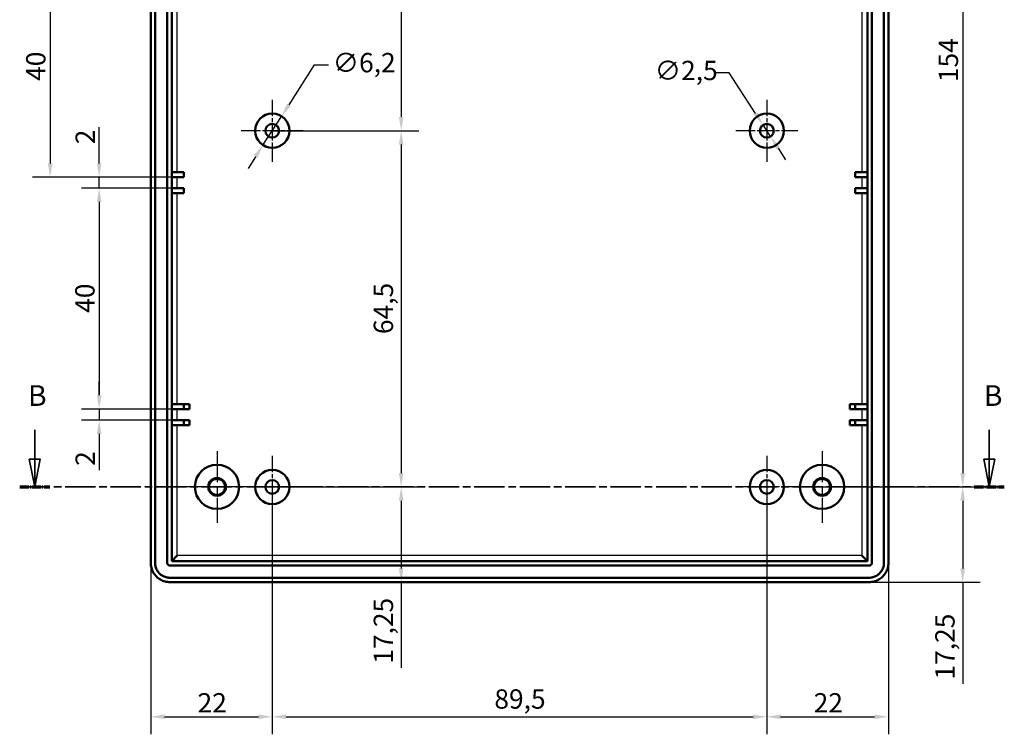
# Model space of a CAD drawing. Units: millimetres. Extents: x 0 to 841, y 0 to 594.
# Drawn here: x 498 to 676, y 330 to 459 of the extents above; entities that cross this region are included whole.
import ezdxf

# ---------------------------------------------------------------- set-up
doc = ezdxf.new("R2010")
doc.units = ezdxf.units.MM
doc.linetypes.add('CHAIN', pattern=[0.3543, 0.2362, -0.0295, 0.0591, -0.0295])
doc.linetypes.add('LONG_DASH_DOTTED', pattern=[0.3001, 0.2362, -0.0295, 0.0049, -0.0295])
for name, color, linetype, lineweight in [('Centro(ISO)', 179, 'CHAIN', 25), ('Linee di vista in sezione(ISO)', 7, 'LONG_DASH_DOTTED', 35), ('Quote(ISO)', 7, 'Continuous', 25), ('Spigoli tangenti visibili(ISO)', 251, 'Continuous', 30), ('Spigoli visibili(ISO)', 7, 'Continuous', 50)]:
    doc.layers.add(name, color=color, linetype=linetype, lineweight=lineweight)
doc.styles.add('DEFAULT-ISO~0', font='arial.ttf')
doc.styles.add('Tabella-ISOTesto caratteri grandi', font='arial.ttf')
doc.dimstyles.new('DEFAULT-ISO-Metodo 1b', dxfattribs={"dimtxt": 3.5, "dimasz": 2.5, "dimexe": 3.175, "dimexo": 0, "dimgap": 0.762, "dimtad": 1, "dimtoh": 1, "dimrnd": 1e-08, "dimtxsty": 'DEFAULT-ISO~0', "dimcen": 0.09, "dimdle": 10, "dimclrd": 2, "dimclre": 2, "dimclrt": 6, "dimazin": 2, "dimtfac": 0.714286, "dimtmove": 0, "dimatfit": 3, "dimfxl": 1, "dimtolj": 1, "dimlwd": 25, "dimlwe": 25, "dimarcsym": 0})

# ---------------------------------------------------------------- blocks, each defined once
blk = doc.blocks.new('*D13')
at = {"layer": 'Defpoints', "color": 0, "linetype": 'Continuous', "transparency": 16777216}
for p in [(526.09, 430.75), (511.96, 428.75), (525.09, 428.75)]:
    blk.add_point(p, dxfattribs=at)
at = {"layer": 'Quote(ISO)', "color": 2, "linetype": 'Continuous', "lineweight": 25, "transparency": 16777216}
for p, q in [((511.96, 433.25), (511.96, 439.79)), ((526.09, 430.75), (508.79, 430.75)), ((511.96, 428.75), (511.96, 430.75)), ((525.09, 428.75), (508.79, 428.75)), ((511.96, 426.25), (511.96, 423.75))]:
    blk.add_line(p, q, dxfattribs=at)
at = {"layer": 'Quote(ISO)', "color": 2, "linetype": 'Continuous', "transparency": 16777216}
for points in [[(511.55, 433.25), (512.38, 433.25), (511.96, 430.75)], [(511.55, 426.25), (512.38, 426.25), (511.96, 428.75)]]:
    blk.add_solid(points, dxfattribs=at)
at = {"layer": 'Quote(ISO)', "color": 6, "linetype": 'Continuous', "lineweight": 25, "transparency": 16777216, "insert": (507.69, 436.71), "char_height": 3.5, "attachment_point": 1, "rotation": 90, "style": 'DEFAULT-ISO~0'}
blk.add_mtext('\\A1;2', dxfattribs=at)
blk = doc.blocks.new('*D14')
at = {"layer": 'Defpoints', "color": 0, "linetype": 'Continuous', "transparency": 16777216}
for p in [(525.09, 388.75), (511.96, 386.75), (527.29, 386.75)]:
    blk.add_point(p, dxfattribs=at)
at = {"layer": 'Quote(ISO)', "color": 2, "linetype": 'Continuous', "lineweight": 25, "transparency": 16777216}
for p, q in [((511.96, 391.25), (511.96, 393.75)), ((525.09, 388.75), (508.79, 388.75)), ((511.96, 388.75), (511.96, 386.75)), ((527.29, 386.75), (508.79, 386.75)), ((511.96, 384.25), (511.96, 377.71))]:
    blk.add_line(p, q, dxfattribs=at)
at = {"layer": 'Quote(ISO)', "color": 2, "linetype": 'Continuous', "transparency": 16777216}
for points in [[(511.55, 391.25), (512.38, 391.25), (511.96, 388.75)], [(511.55, 384.25), (512.38, 384.25), (511.96, 386.75)]]:
    blk.add_solid(points, dxfattribs=at)
at = {"layer": 'Quote(ISO)', "color": 6, "linetype": 'Continuous', "lineweight": 25, "transparency": 16777216, "insert": (507.69, 378.47), "char_height": 3.5, "attachment_point": 1, "rotation": 90, "style": 'DEFAULT-ISO~0'}
blk.add_mtext('\\A1;2', dxfattribs=at)
blk = doc.blocks.new('*D16')
at = {"layer": 'Defpoints', "color": 0, "linetype": 'Continuous', "transparency": 16777216}
for p in [(526.09, 470.75), (503.09, 430.75), (525.09, 430.75)]:
    blk.add_point(p, dxfattribs=at)
at = {"layer": 'Quote(ISO)', "color": 2, "linetype": 'Continuous', "lineweight": 25, "transparency": 16777216}
for p, q in [((526.09, 470.75), (499.92, 470.75)), ((503.09, 468.25), (503.09, 433.25)), ((525.09, 430.75), (499.92, 430.75))]:
    blk.add_line(p, q, dxfattribs=at)
at = {"layer": 'Quote(ISO)', "color": 2, "linetype": 'Continuous', "transparency": 16777216}
for points in [[(502.67, 468.25), (503.51, 468.25), (503.09, 470.75)], [(502.67, 433.25), (503.51, 433.25), (503.09, 430.75)]]:
    blk.add_solid(points, dxfattribs=at)
at = {"layer": 'Quote(ISO)', "color": 6, "linetype": 'Continuous', "lineweight": 25, "transparency": 16777216, "insert": (498.75, 448.18), "char_height": 3.5, "attachment_point": 1, "rotation": 90, "style": 'DEFAULT-ISO~0'}
blk.add_mtext('\\A1;40', dxfattribs=at)
blk = doc.blocks.new('*D17')
at = {"layer": 'Defpoints', "color": 0, "linetype": 'Continuous', "transparency": 16777216}
for p in [(525.09, 428.75), (511.96, 388.75), (526.09, 388.75)]:
    blk.add_point(p, dxfattribs=at)
at = {"layer": 'Quote(ISO)', "color": 2, "linetype": 'Continuous', "lineweight": 25, "transparency": 16777216}
for p, q in [((525.09, 428.75), (508.79, 428.75)), ((511.96, 426.25), (511.96, 391.25)), ((526.09, 388.75), (508.79, 388.75))]:
    blk.add_line(p, q, dxfattribs=at)
at = {"layer": 'Quote(ISO)', "color": 2, "linetype": 'Continuous', "transparency": 16777216}
for points in [[(511.55, 426.25), (512.38, 426.25), (511.96, 428.75)], [(511.55, 391.25), (512.38, 391.25), (511.96, 388.75)]]:
    blk.add_solid(points, dxfattribs=at)
at = {"layer": 'Quote(ISO)', "color": 6, "linetype": 'Continuous', "lineweight": 25, "transparency": 16777216, "insert": (507.63, 406.18), "char_height": 3.5, "attachment_point": 1, "rotation": 90, "style": 'DEFAULT-ISO~0'}
blk.add_mtext('\\A1;40', dxfattribs=at)
blk = doc.blocks.new('*D30')
at = {"layer": 'Defpoints', "color": 0, "linetype": 'Continuous', "transparency": 16777216}
for p in [(642.79, 528.65), (642.79, 374.65), (668.24, 374.65)]:
    blk.add_point(p, dxfattribs=at)
at = {"layer": 'Quote(ISO)', "color": 2, "linetype": 'Continuous', "lineweight": 25, "transparency": 16777216}
for p, q in [((642.79, 528.65), (671.41, 528.65)), ((668.24, 526.15), (668.24, 377.15)), ((642.79, 374.65), (671.41, 374.65))]:
    blk.add_line(p, q, dxfattribs=at)
at = {"layer": 'Quote(ISO)', "color": 2, "linetype": 'Continuous', "transparency": 16777216}
for points in [[(667.82, 526.15), (668.65, 526.15), (668.24, 528.65)], [(667.82, 377.15), (668.65, 377.15), (668.24, 374.65)]]:
    blk.add_solid(points, dxfattribs=at)
at = {"layer": 'Quote(ISO)', "color": 6, "linetype": 'Continuous', "lineweight": 25, "transparency": 16777216, "insert": (663.9, 447.96), "char_height": 3.5, "attachment_point": 1, "rotation": 90, "style": 'DEFAULT-ISO~0'}
blk.add_mtext('\\A1;154', dxfattribs=at)
blk = doc.blocks.new('*D31')
at = {"layer": 'Defpoints', "color": 0, "linetype": 'Continuous', "transparency": 16777216}
for p in [(642.79, 374.65), (668.24, 374.65), (651.29, 357.4)]:
    blk.add_point(p, dxfattribs=at)
at = {"layer": 'Quote(ISO)', "color": 2, "linetype": 'Continuous', "lineweight": 25, "transparency": 16777216}
for p, q in [((642.79, 374.65), (671.41, 374.65)), ((668.24, 372.15), (668.24, 359.9)), ((651.29, 357.4), (671.41, 357.4)), ((668.24, 357.4), (668.24, 339.01))]:
    blk.add_line(p, q, dxfattribs=at)
at = {"layer": 'Quote(ISO)', "color": 2, "linetype": 'Continuous', "transparency": 16777216}
for points in [[(667.82, 372.15), (668.65, 372.15), (668.24, 374.65)], [(667.82, 359.9), (668.65, 359.9), (668.24, 357.4)]]:
    blk.add_solid(points, dxfattribs=at)
at = {"layer": 'Quote(ISO)', "color": 6, "linetype": 'Continuous', "lineweight": 25, "transparency": 16777216, "insert": (663.27, 339.77), "char_height": 3.5, "attachment_point": 1, "rotation": 90, "style": 'DEFAULT-ISO~0'}
blk.add_mtext('\\A1;17,25', dxfattribs=at)
blk = doc.blocks.new('*D33')
at = {"layer": 'Defpoints', "color": 0, "linetype": 'Continuous', "transparency": 16777216}
for p in [(543.29, 528.65), (543.29, 439.15), (566.62, 439.15)]:
    blk.add_point(p, dxfattribs=at)
at = {"layer": 'Quote(ISO)', "color": 2, "linetype": 'Continuous', "lineweight": 25, "transparency": 16777216}
for p, q in [((543.29, 528.65), (569.79, 528.65)), ((566.62, 526.15), (566.62, 441.65)), ((543.29, 439.15), (569.79, 439.15))]:
    blk.add_line(p, q, dxfattribs=at)
at = {"layer": 'Quote(ISO)', "color": 2, "linetype": 'Continuous', "transparency": 16777216}
for points in [[(566.2, 526.15), (567.04, 526.15), (566.62, 528.65)], [(566.2, 441.65), (567.04, 441.65), (566.62, 439.15)]]:
    blk.add_solid(points, dxfattribs=at)
at = {"layer": 'Quote(ISO)', "color": 6, "linetype": 'Continuous', "lineweight": 25, "transparency": 16777216, "insert": (561.65, 479.34), "char_height": 3.5, "attachment_point": 1, "rotation": 90, "style": 'DEFAULT-ISO~0'}
blk.add_mtext('\\A1;89,5', dxfattribs=at)
blk = doc.blocks.new('*D34')
at = {"layer": 'Defpoints', "color": 0, "linetype": 'Continuous', "transparency": 16777216}
for p in [(543.29, 439.15), (543.29, 374.65), (566.62, 374.65)]:
    blk.add_point(p, dxfattribs=at)
at = {"layer": 'Quote(ISO)', "color": 2, "linetype": 'Continuous', "lineweight": 25, "transparency": 16777216}
for p, q in [((543.29, 439.15), (569.79, 439.15)), ((566.62, 436.65), (566.62, 377.15)), ((543.29, 374.65), (569.79, 374.65))]:
    blk.add_line(p, q, dxfattribs=at)
at = {"layer": 'Quote(ISO)', "color": 2, "linetype": 'Continuous', "transparency": 16777216}
for points in [[(566.2, 436.65), (567.04, 436.65), (566.62, 439.15)], [(566.2, 377.15), (567.04, 377.15), (566.62, 374.65)]]:
    blk.add_solid(points, dxfattribs=at)
at = {"layer": 'Quote(ISO)', "color": 6, "linetype": 'Continuous', "lineweight": 25, "transparency": 16777216, "insert": (561.65, 402.33), "char_height": 3.5, "attachment_point": 1, "rotation": 90, "style": 'DEFAULT-ISO~0'}
blk.add_mtext('\\A1;64,5', dxfattribs=at)
blk = doc.blocks.new('*D35')
at = {"layer": 'Defpoints', "color": 0, "linetype": 'Continuous', "transparency": 16777216}
for p in [(543.29, 374.65), (566.62, 357.4), (566.62, 357.4)]:
    blk.add_point(p, dxfattribs=at)
at = {"layer": 'Quote(ISO)', "color": 2, "linetype": 'Continuous', "lineweight": 25, "transparency": 16777216}
for p, q in [((543.29, 374.65), (569.79, 374.65)), ((566.62, 372.15), (566.62, 359.9)), ((566.62, 357.4), (566.62, 341.87))]:
    blk.add_line(p, q, dxfattribs=at)
at = {"layer": 'Quote(ISO)', "color": 2, "linetype": 'Continuous', "transparency": 16777216}
for points in [[(566.2, 372.15), (567.04, 372.15), (566.62, 374.65)], [(566.2, 359.9), (567.04, 359.9), (566.62, 357.4)]]:
    blk.add_solid(points, dxfattribs=at)
at = {"layer": 'Quote(ISO)', "color": 6, "linetype": 'Continuous', "lineweight": 25, "transparency": 16777216, "insert": (561.65, 342.63), "char_height": 3.5, "attachment_point": 1, "rotation": 90, "style": 'DEFAULT-ISO~0'}
blk.add_mtext('\\A1;17,25', dxfattribs=at)
blk = doc.blocks.new('*D36')
at = {"layer": 'Defpoints', "color": 0, "linetype": 'Continuous', "transparency": 16777216}
for p in [(543.29, 374.65), (521.29, 360.9), (543.29, 333.02)]:
    blk.add_point(p, dxfattribs=at)
at = {"layer": 'Quote(ISO)', "color": 2, "linetype": 'Continuous', "lineweight": 25, "transparency": 16777216}
for p, q in [((543.29, 374.65), (543.29, 329.85)), ((521.29, 360.9), (521.29, 329.85)), ((523.79, 333.02), (540.79, 333.02))]:
    blk.add_line(p, q, dxfattribs=at)
at = {"layer": 'Quote(ISO)', "color": 2, "linetype": 'Continuous', "transparency": 16777216}
for points in [[(523.79, 333.44), (523.79, 332.6), (521.29, 333.02)], [(540.79, 333.44), (540.79, 332.6), (543.29, 333.02)]]:
    blk.add_solid(points, dxfattribs=at)
at = {"layer": 'Quote(ISO)', "color": 6, "linetype": 'Continuous', "lineweight": 25, "transparency": 16777216, "insert": (529.77, 337.3), "char_height": 3.5, "attachment_point": 1, "style": 'DEFAULT-ISO~0'}
blk.add_mtext('\\A1;22', dxfattribs=at)
blk = doc.blocks.new('*D37')
at = {"layer": 'Defpoints', "color": 0, "linetype": 'Continuous', "transparency": 16777216}
for p in [(543.29, 374.65), (632.79, 374.65), (632.79, 333.02)]:
    blk.add_point(p, dxfattribs=at)
at = {"layer": 'Quote(ISO)', "color": 2, "linetype": 'Continuous', "lineweight": 25, "transparency": 16777216}
for p, q in [((543.29, 374.65), (543.29, 329.85)), ((632.79, 374.65), (632.79, 329.85)), ((545.79, 333.02), (630.29, 333.02))]:
    blk.add_line(p, q, dxfattribs=at)
at = {"layer": 'Quote(ISO)', "color": 2, "linetype": 'Continuous', "transparency": 16777216}
for points in [[(545.79, 333.44), (545.79, 332.6), (543.29, 333.02)], [(630.29, 333.44), (630.29, 332.6), (632.79, 333.02)]]:
    blk.add_solid(points, dxfattribs=at)
at = {"layer": 'Quote(ISO)', "color": 6, "linetype": 'Continuous', "lineweight": 25, "transparency": 16777216, "insert": (583.48, 337.99), "char_height": 3.5, "attachment_point": 1, "style": 'DEFAULT-ISO~0'}
blk.add_mtext('\\A1;89,5', dxfattribs=at)
blk = doc.blocks.new('*D38')
at = {"layer": 'Defpoints', "color": 0, "linetype": 'Continuous', "transparency": 16777216}
for p in [(632.79, 374.65), (654.79, 360.9), (654.79, 333.02)]:
    blk.add_point(p, dxfattribs=at)
at = {"layer": 'Quote(ISO)', "color": 2, "linetype": 'Continuous', "lineweight": 25, "transparency": 16777216}
for p, q in [((632.79, 374.65), (632.79, 329.85)), ((654.79, 360.9), (654.79, 329.85)), ((635.29, 333.02), (652.29, 333.02))]:
    blk.add_line(p, q, dxfattribs=at)
at = {"layer": 'Quote(ISO)', "color": 2, "linetype": 'Continuous', "transparency": 16777216}
for points in [[(635.29, 333.44), (635.29, 332.6), (632.79, 333.02)], [(652.29, 333.44), (652.29, 332.6), (654.79, 333.02)]]:
    blk.add_solid(points, dxfattribs=at)
at = {"layer": 'Quote(ISO)', "color": 6, "linetype": 'Continuous', "lineweight": 25, "transparency": 16777216, "insert": (641.27, 337.3), "char_height": 3.5, "attachment_point": 1, "style": 'DEFAULT-ISO~0'}
blk.add_mtext('\\A1;22', dxfattribs=at)
blk = doc.blocks.new('*D41')
at = {"layer": 'Defpoints', "color": 0, "linetype": 'Continuous', "transparency": 16777216}
for p in [(544.97, 441.76), (541.61, 436.55)]:
    blk.add_point(p, dxfattribs=at)
at = {"layer": 'Quote(ISO)', "color": 2, "linetype": 'Continuous', "lineweight": 25, "transparency": 16777216}
for p, q in [((546.32, 443.86), (550.96, 451.08)), ((550.96, 451.08), (553.46, 451.08)), ((541.61, 436.55), (544.97, 441.76)), ((540.26, 434.44), (538.91, 432.34))]:
    blk.add_line(p, q, dxfattribs=at)
at = {"layer": 'Quote(ISO)', "color": 2, "linetype": 'Continuous', "transparency": 16777216}
for points in [[(545.97, 444.09), (546.67, 443.64), (544.97, 441.76)], [(539.91, 434.67), (540.61, 434.22), (541.61, 436.55)]]:
    blk.add_solid(points, dxfattribs=at)
at = {"layer": 'Quote(ISO)', "color": 6, "linetype": 'Continuous', "lineweight": 25, "transparency": 16777216, "insert": (554.22, 453.24), "char_height": 3.5, "attachment_point": 1, "style": 'DEFAULT-ISO~0'}
blk.add_mtext('\\A1;∅6,2', dxfattribs=at)
blk = doc.blocks.new('*D42')
at = {"layer": 'Defpoints', "color": 0, "linetype": 'Continuous', "transparency": 16777216}
for p in [(632.11, 440.2), (633.47, 438.1)]:
    blk.add_point(p, dxfattribs=at)
at = {"layer": 'Quote(ISO)', "color": 2, "linetype": 'Continuous', "lineweight": 25, "transparency": 16777216}
for p, q in [((625.97, 449.66), (623.47, 449.66)), ((630.75, 442.3), (625.97, 449.66)), ((633.47, 438.1), (632.11, 440.2)), ((634.83, 436.01), (636.19, 433.91))]:
    blk.add_line(p, q, dxfattribs=at)
at = {"layer": 'Quote(ISO)', "color": 2, "linetype": 'Continuous', "transparency": 16777216}
for points in [[(631.1, 442.52), (630.4, 442.07), (632.11, 440.2)], [(635.18, 436.23), (634.48, 435.78), (633.47, 438.1)]]:
    blk.add_solid(points, dxfattribs=at)
at = {"layer": 'Quote(ISO)', "color": 6, "linetype": 'Continuous', "lineweight": 25, "transparency": 16777216, "insert": (612.5, 451.82), "char_height": 3.5, "attachment_point": 1, "style": 'DEFAULT-ISO~0'}
blk.add_mtext('\\A1;∅2,5', dxfattribs=at)
blk = doc.blocks.new('SezioneConv2d1')
at = {"layer": 'Linee di vista in sezione(ISO)', "linetype": 'Continuous'}
for p, q in [((500.3, 384.99), (500.3, 379.65)), ((673.05, 384.99), (673.05, 379.65)), ((499.3, 379.65), (500.3, 374.65)), ((501.3, 379.65), (499.3, 379.65)), ((500.3, 379.65), (500.3, 374.65)), ((500.3, 374.65), (501.3, 379.65)), ((672.05, 379.65), (673.05, 374.65)), ((674.05, 379.65), (672.05, 379.65)), ((673.05, 379.65), (673.05, 374.65)), ((673.05, 374.65), (674.05, 379.65))]:
    blk.add_line(p, q, dxfattribs=at)
at = {"layer": 'Linee di vista in sezione(ISO)', "linetype": 'CHAIN', "ltscale": 23.219435}
blk.add_line((497.58, 374.65), (675.77, 374.65), dxfattribs=at)
at = {"layer": 'Linee di vista in sezione(ISO)', "lineweight": 70, "ltscale": 7.11911}
for p, q in [((497.58, 374.65), (503.01, 374.65)), ((670.34, 374.65), (675.77, 374.65))]:
    blk.add_line(p, q, dxfattribs=at)
at = {"layer": 'Linee di vista in sezione(ISO)', "linetype": 'Continuous', "flags": 128}
for points in [[(499.3, 379.65), (500.3, 374.65), (501.3, 379.65), (499.3, 379.65)], [(672.05, 379.65), (673.05, 374.65), (674.05, 379.65), (672.05, 379.65)]]:
    blk.add_lwpolyline(points, dxfattribs=at)
at = {"layer": 'Linee di vista in sezione(ISO)'}
for points in [[(499.3, 379.65), (500.3, 374.65), (501.3, 379.65), (499.3, 379.65)], [(672.05, 379.65), (673.05, 374.65), (674.05, 379.65), (672.05, 379.65)]]:
    blk.add_solid(points, dxfattribs=at)
at = {"layer": 'Linee di vista in sezione(ISO)', "char_height": 3.75, "attachment_point": 7, "style": 'Tabella-ISOTesto caratteri grandi'}
for insert in [(499.09, 388.15), (672.07, 388.15)]:
    blk.add_mtext('B', dxfattribs=dict(at, insert=insert))

msp = doc.modelspace()

# ---------------------------------------------------------------- linework, layer by layer
at = {"layer": 'Centro(ISO)', "linetype": 'CHAIN', "ltscale": 12.445423}
for p, q in [((543.2914, 444.75253), (543.2914, 433.55253)), ((632.7911, 444.75253), (632.7911, 433.55253)), ((548.8914, 439.15253), (537.6914, 439.15253)), ((638.3911, 439.15253), (627.1911, 439.15253)), ((543.2914, 380.25253), (543.2914, 369.05253)), ((632.7911, 380.25253), (632.7911, 369.05253)), ((548.8914, 374.65253), (537.6914, 374.65253)), ((638.3911, 374.65253), (627.1911, 374.65253))]:
    msp.add_line(p, q, dxfattribs=at)
at = {"layer": 'Centro(ISO)', "linetype": 'CHAIN', "ltscale": 23.990969}
for p, q in [((533.2911, 381.15253), (533.2911, 368.15253)), ((533.2911, 381.15253), (533.2911, 368.15253)), ((642.7911, 381.15253), (642.7911, 368.15253)), ((539.7911, 374.65253), (526.7911, 374.65253)), ((539.7911, 374.65253), (526.7911, 374.65253)), ((649.2911, 374.65253), (636.2911, 374.65253))]:
    msp.add_line(p, q, dxfattribs=at)
at = {"layer": 'Spigoli tangenti visibili(ISO)'}
for p, q in [((526.09017, 431.65253), (526.09017, 469.85253)), ((649.9911, 469.85253), (649.9911, 431.65253)), ((526.09017, 428.75253), (526.09017, 430.75253)), ((649.9911, 430.75253), (649.9911, 428.75253)), ((526.09017, 389.65253), (526.09017, 427.85253)), ((649.9911, 427.85253), (649.9911, 389.65253)), ((526.09017, 386.75253), (526.09017, 388.75253)), ((649.9911, 388.75253), (649.9911, 386.75253)), ((526.09017, 362.2016), (526.09017, 385.85253)), ((649.9911, 385.85253), (649.9911, 362.2016)), ((649.9911, 362.2016), (526.09017, 362.2016))]:
    msp.add_line(p, q, dxfattribs=at)
at = {"layer": 'Spigoli visibili(ISO)'}
for p, q in [((521.29017, 360.9016), (521.29017, 542.40253)), ((522.09017, 360.9016), (522.09017, 542.40253)), ((524.29017, 542.40253), (524.29017, 360.9016)), ((525.09017, 361.2016), (525.09017, 542.10253)), ((650.9911, 542.10253), (650.9911, 361.2016)), ((651.7911, 360.9016), (651.7911, 542.40253)), ((653.9911, 542.40253), (653.9911, 360.9016)), ((654.7911, 542.40253), (654.7911, 360.9016)), ((525.09017, 431.65253), (527.29017, 431.65253)), ((527.29017, 431.65253), (527.29017, 430.75253)), ((648.7911, 431.65253), (650.9911, 431.65253)), ((648.7911, 430.75253), (648.7911, 431.65253)), ((527.29017, 430.75253), (525.09017, 430.75253)), ((650.9911, 430.75253), (648.7911, 430.75253)), ((525.09017, 428.75253), (527.29017, 428.75253)), ((527.29017, 427.85253), (525.09017, 427.85253)), ((527.29017, 428.75253), (527.29017, 427.85253)), ((648.7911, 428.75253), (650.9911, 428.75253)), ((648.7911, 427.85253), (648.7911, 428.75253)), ((650.9911, 427.85253), (648.7911, 427.85253)), ((525.09017, 389.65253), (527.29017, 389.65253)), ((527.29017, 388.75253), (525.09017, 388.75253)), ((527.29017, 388.75253), (527.29017, 389.65253)), ((527.29017, 389.65253), (528.29017, 389.65253)), ((528.29017, 388.75253), (527.29017, 388.75253)), ((528.29017, 389.65253), (528.29017, 388.75253)), ((647.7911, 389.65253), (648.7911, 389.65253)), ((647.7911, 388.75253), (647.7911, 389.65253)), ((648.7911, 388.75253), (647.7911, 388.75253)), ((648.7911, 389.65253), (650.9911, 389.65253)), ((648.7911, 389.65253), (648.7911, 388.75253)), ((650.9911, 388.75253), (648.7911, 388.75253)), ((525.09017, 386.75253), (527.29017, 386.75253)), ((527.29017, 385.85253), (527.29017, 386.75253)), ((527.29017, 386.75253), (528.29017, 386.75253)), ((528.29017, 386.75253), (528.29017, 385.85253)), ((647.7911, 386.75253), (648.7911, 386.75253)), ((647.7911, 385.85253), (647.7911, 386.75253)), ((648.7911, 386.75253), (650.9911, 386.75253)), ((648.7911, 386.75253), (648.7911, 385.85253)), ((527.29017, 385.85253), (525.09017, 385.85253)), ((528.29017, 385.85253), (527.29017, 385.85253)), ((648.7911, 385.85253), (647.7911, 385.85253)), ((650.9911, 385.85253), (648.7911, 385.85253)), ((526.09017, 362.2016), (525.09017, 361.2016)), ((649.9911, 362.2016), (650.9911, 361.2016)), ((524.79017, 360.4016), (651.2911, 360.4016)), ((650.9911, 361.2016), (525.09017, 361.2016)), ((651.2911, 358.2016), (524.79017, 358.2016)), ((651.2911, 357.4016), (524.79017, 357.4016))]:
    msp.add_line(p, q, dxfattribs=at)
at = {"layer": 'Spigoli visibili(ISO)', "flags": 128}
for points in [[(524.79017, 357.4016), (524.56099, 357.40911), (524.33328, 357.43155), (524.10776, 357.46877), (523.88513, 357.52064), (523.66614, 357.587), (523.45149, 357.66772), (523.24264, 357.7623), (523.04084, 357.87012), (522.8467, 357.99077), (522.66084, 358.12384), (522.48386, 358.26893), (522.31639, 358.42563), (522.15962, 358.59287), (522.01441, 358.76966), (521.88117, 358.95539), (521.76033, 359.14943), (521.65229, 359.3512), (521.55748, 359.56005), (521.47653, 359.77474), (521.40985, 359.99417), (521.35765, 360.21764), (521.32021, 360.44402), (521.29769, 360.67225), (521.29017, 360.9016)], [(524.79017, 358.2016), (524.61338, 358.20739), (524.43772, 358.2247), (524.26373, 358.25342), (524.09202, 358.29341), (523.92313, 358.34458), (523.75747, 358.4069), (523.59626, 358.47989), (523.44065, 358.56304), (523.29092, 358.6561), (523.14754, 358.75874), (523.01104, 358.87063), (522.88183, 358.99156), (522.76081, 359.12065), (522.64884, 359.25698), (522.54609, 359.40024), (522.45286, 359.54992), (522.36952, 359.70555), (522.29638, 359.86669), (522.2339, 360.03236), (522.18248, 360.20157), (522.14222, 360.37397), (522.11332, 360.54868), (522.09595, 360.72472), (522.09017, 360.9016)], [(524.29017, 360.9016), (524.29124, 360.86884), (524.29446, 360.83624), (524.29981, 360.80389), (524.30726, 360.77196), (524.31679, 360.74063), (524.32836, 360.70995), (524.3419, 360.68011), (524.35733, 360.6513), (524.3746, 360.62357), (524.39363, 360.59703), (524.41436, 360.57179), (524.43677, 360.54789), (524.4607, 360.5255), (524.48597, 360.50478), (524.51253, 360.48577), (524.54026, 360.46853), (524.56908, 360.45313), (524.59893, 360.43962), (524.6296, 360.42808), (524.66087, 360.41861), (524.69268, 360.4112), (524.72491, 360.40588), (524.75743, 360.40267), (524.79017, 360.4016)], [(651.2911, 360.4016), (651.32386, 360.40267), (651.35646, 360.40589), (651.3888, 360.41124), (651.42073, 360.4187), (651.45207, 360.42822), (651.48275, 360.43979), (651.51259, 360.45333), (651.5414, 360.46876), (651.56913, 360.48603), (651.59567, 360.50506), (651.62091, 360.5258), (651.64481, 360.5482), (651.6672, 360.57213), (651.68791, 360.5974), (651.70693, 360.62396), (651.72416, 360.6517), (651.73957, 360.68051), (651.75308, 360.71036), (651.76462, 360.74103), (651.77409, 360.7723), (651.7815, 360.80411), (651.78682, 360.83634), (651.79002, 360.86887), (651.79109, 360.9016)], [(653.9911, 360.9016), (653.98531, 360.72482), (653.968, 360.54916), (653.93928, 360.37517), (653.89929, 360.20346), (653.84812, 360.03456), (653.78581, 359.86891), (653.71281, 359.70769), (653.62966, 359.55209), (653.53659, 359.40235), (653.43396, 359.25897), (653.32206, 359.12247), (653.20114, 358.99326), (653.07205, 358.87224), (652.93571, 358.76027), (652.79246, 358.65752), (652.64277, 358.56429), (652.48715, 358.48095), (652.32601, 358.40781), (652.16035, 358.34533), (651.99113, 358.29391), (651.81872, 358.25365), (651.64403, 358.22475), (651.46798, 358.20739), (651.2911, 358.2016)], [(654.79109, 360.9016), (654.78359, 360.67243), (654.76115, 360.44472), (654.72393, 360.21919), (654.67206, 359.99656), (654.6057, 359.77757), (654.52497, 359.56292), (654.4304, 359.35408), (654.32257, 359.15227), (654.20193, 358.95813), (654.06886, 358.77227), (653.92377, 358.59529), (653.76707, 358.42782), (653.59982, 358.27105), (653.42303, 358.12584), (653.23731, 357.9926), (653.04327, 357.87176), (652.8415, 357.76373), (652.63264, 357.66891), (652.41796, 357.58796), (652.19853, 357.52128), (651.97506, 357.46908), (651.74868, 357.43164), (651.52045, 357.40912), (651.2911, 357.4016)]]:
    msp.add_lwpolyline(points, dxfattribs=at)
at = {"layer": 'Spigoli visibili(ISO)'}
for centre, radius in [((543.2914, 439.15253), 3.1), ((632.7911, 439.15253), 3.1), ((543.2914, 439.15253), 1.25), ((632.7911, 439.15253), 1.25), ((533.2911, 374.65253), 4), ((642.7911, 374.65253), 4), ((533.2911, 374.65253), 1.6), ((533.2911, 374.65253), 1.45), ((543.2914, 374.65253), 3.1), ((632.7911, 374.65253), 3.1), ((642.7911, 374.65253), 1.6), ((642.7911, 374.65253), 1.45), ((543.2914, 374.65253), 1.25), ((632.7911, 374.65253), 1.25)]:
    msp.add_circle(centre, radius, dxfattribs=at)

# ---------------------------------------------------------------- block references
at = {"layer": 'Linee di vista in sezione(ISO)'}
msp.add_blockref('SezioneConv2d1', (0, 0), dxfattribs=at)

# ---------------------------------------------------------------- dimensions: what is measured, and where the dimension line sits
at = {"layer": 'Quote(ISO)', "color": 2, "linetype": 'Continuous', "lineweight": 25, "true_color": 0xffff00}
for base, p1, p2, angle, override, picture, middle in [((566.61961, 439.15253), (543.2914, 528.65253), (543.2914, 439.15253), 90, {"dimtoh": 0, "dimdec": 2, "dimtp": 0, "dimtm": 0, "dimtdec": 2, "dimatfit": 2}, '*D33', (566.61961, 483.90253)), ((668.23769, 374.65253), (642.7911, 528.65253), (642.7911, 374.65253), 90, {"dimtoh": 0, "dimdec": 2, "dimtp": 0, "dimtm": 0, "dimtdec": 2, "dimatfit": 2}, '*D30', (668.23769, 451.65253)), ((503.09017, 430.75253), (526.09017, 470.75253), (525.09017, 430.75253), 90, {"dimtoh": 0, "dimdec": 2, "dimtp": 0, "dimtm": 0, "dimtdec": 2, "dimatfit": 2}, '*D16', (503.09017, 450.75253)), ((511.96215, 428.75253), (526.09017, 430.75253), (525.09017, 428.75253), 270, {"dimtoh": 0, "dimdec": 2, "dimtp": 0, "dimtm": 0, "dimtdec": 2, "dimatfit": 2}, '*D13', (511.96215, 437.87372)), ((566.61961, 374.65253), (543.2914, 439.15253), (543.2914, 374.65253), 90, {"dimtoh": 0, "dimdec": 2, "dimtp": 0, "dimtm": 0, "dimtdec": 2, "dimatfit": 2}, '*D34', (566.61961, 406.90253)), ((511.96215, 388.75253), (525.09017, 428.75253), (526.09017, 388.75253), 270, {"dimtoh": 0, "dimdec": 2, "dimtp": 0, "dimtm": 0, "dimtdec": 2, "dimatfit": 2}, '*D17', (511.96215, 408.75253)), ((511.96215, 386.75253), (525.09017, 388.75253), (527.29017, 386.75253), 90, {"dimtoh": 0, "dimdec": 2, "dimtp": 0, "dimtm": 0, "dimtdec": 2, "dimatfit": 2}, '*D14', (511.96215, 379.63135)), ((543.2914, 333.0207), (521.29017, 360.9016), (543.2914, 374.65253), 0, {"dimtoh": 0, "dimdec": 2, "dimtp": 0, "dimtm": 0, "dimtdec": 2, "dimatfit": 2}, '*D36', (532.29078, 333.0207)), ((566.61961, 357.4016), (543.2914, 374.65253), (566.61961, 357.4016), 90, {"dimtoh": 0, "dimdec": 2, "dimse2": 1, "dimtp": 0, "dimtm": 0, "dimtdec": 2, "dimatfit": 2}, '*D35', (566.61961, 348.38585)), ((632.7911, 333.0207), (543.2914, 374.65253), (632.7911, 374.65253), 180, {"dimtoh": 0, "dimdec": 2, "dimtp": 0, "dimtm": 0, "dimtdec": 2, "dimatfit": 2}, '*D37', (588.04125, 333.0207)), ((654.7911, 333.0207), (632.7911, 374.65253), (654.7911, 360.9016), 180, {"dimtoh": 0, "dimdec": 2, "dimtp": 0, "dimtm": 0, "dimtdec": 2, "dimatfit": 2}, '*D38', (643.7911, 333.0207)), ((668.23769, 374.65253), (651.2911, 357.4016), (642.7911, 374.65253), 90, {"dimtoh": 0, "dimdec": 2, "dimtp": 0, "dimtm": 0, "dimtdec": 2, "dimatfit": 2}, '*D31', (668.23769, 345.52394))]:
    dim = msp.add_linear_dim(base=base, p1=p1, p2=p2, angle=angle, dimstyle='DEFAULT-ISO-Metodo 1b', override=override, dxfattribs=at)
    dim.commit()
    dim.dimension.update_dxf_attribs({"geometry": picture, "text_midpoint": middle, "dimtype": 160})
for p1, p2, picture, middle in [((541.61425, 436.54539), (544.96855, 441.75967), '*D41', (559.29629, 451.07674)), ((633.47178, 438.10412), (632.11041, 440.20094), '*D42', (617.60628, 449.65634))]:
    dim = msp.add_diameter_dim_2p(p1=p1, p2=p2, dimstyle='DEFAULT-ISO-Metodo 1b', override={"dimtad": 0, "dimtih": 1, "dimdec": 2, "dimtp": 0, "dimtm": 0, "dimtdec": 2, "dimatfit": 2}, dxfattribs=at)
    dim.commit()
    dim.dimension.update_dxf_attribs({"geometry": picture, "text_midpoint": middle, "dimtype": 163})

doc.saveas('drawing.dxf')
